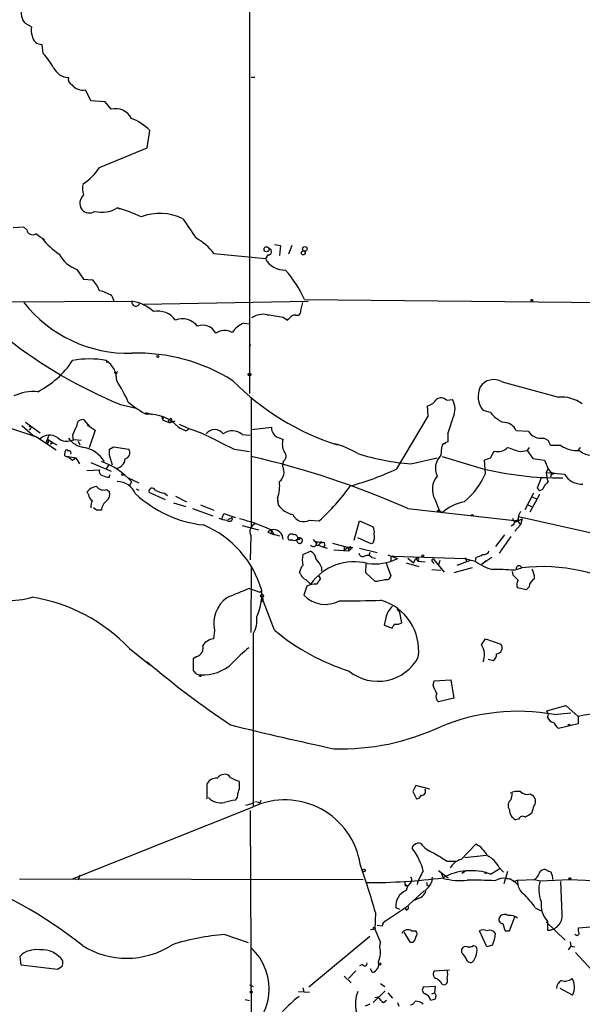
# Model space of a CAD drawing. Extents: x 4 to 1109, y 3859 to 4773.
# Drawn here: x 189 to 266, y 4460 to 4596 of the extents above; entities that cross this region are included whole.
import ezdxf

# ---------------------------------------------------------------- set-up
doc = ezdxf.new("R2010")
doc.units = 0
doc.header["$MEASUREMENT"] = 0
doc.layers.add('MAIN', color=5, linetype='CONTINUOUS')

msp = doc.modelspace()

# ---------------------------------------------------------------- linework, layer by layer
at = {"layer": 'MAIN'}
for p, q in [((220.3027, 4599.9381), (220.3027, 4550.6621)), ((190.1613, 4594.9428), (189.3147, 4595.3661)), ((191.77, 4591.2174), (191.6007, 4592.4874)), ((221.0647, 4587.9154), (220.5567, 4587.9154)), ((198.374, 4584.6981), (197.612, 4586.2221)), ((200.3213, 4584.5288), (198.374, 4584.6981)), ((201.168, 4583.5128), (200.3213, 4584.5288)), ((206.1633, 4578.1788), (206.502, 4580.5494)), ((199.5593, 4575.4694), (206.1633, 4578.1788)), ((202.0147, 4569.8814), (202.3533, 4569.7121)), ((189.0607, 4567.1721), (187.6213, 4567.0874)), ((189.484, 4566.8334), (189.0607, 4567.1721)), ((223.774, 4564.8014), (224.6207, 4564.6321)), ((224.6207, 4564.6321), (224.4513, 4563.2774)), ((226.1447, 4564.6321), (225.7213, 4563.4468)), ((215.392, 4563.5314), (222.504, 4562.8541)), ((222.8427, 4563.3621), (222.504, 4562.8541)), ((196.4267, 4561.3301), (197.358, 4559.9754)), ((197.358, 4559.9754), (198.5433, 4559.8908)), ((201.2527, 4557.6894), (201.5913, 4556.8428)), ((227.9227, 4557.1814), (286.258, 4556.5888)), ((179.4087, 4556.8428), (204.0467, 4556.9274)), ((205.6553, 4556.5041), (228.4307, 4556.9274)), ((227.4147, 4555.6574), (227.6687, 4556.7581)), ((224.9593, 4554.7261), (225.552, 4554.3028)), ((226.7373, 4554.9801), (227.076, 4554.9801)), ((219.5407, 4553.8794), (220.3873, 4553.7948)), ((220.3027, 4550.6621), (220.472, 4550.9161)), ((220.3027, 4550.6621), (220.3027, 4544.1428)), ((200.4907, 4548.7148), (200.5753, 4548.4608)), ((201.8453, 4547.0214), (201.5913, 4547.0214)), ((220.3873, 4546.5981), (220.472, 4546.8521)), ((255.27, 4545.7514), (263.0593, 4543.6348)), ((220.5567, 4543.4654), (220.5567, 4525.5161)), ((202.438, 4542.6188), (204.6393, 4542.1108)), ((245.0253, 4541.0101), (244.9407, 4542.4494)), ((247.5653, 4543.2114), (248.412, 4543.2961)), ((180.7633, 4541.5181), (190.8387, 4538.1314)), ((205.9093, 4541.5181), (206.8407, 4541.2641)), ((206.502, 4541.3488), (206.8407, 4541.2641)), ((206.502, 4541.3488), (206.8407, 4541.2641)), ((206.502, 4541.3488), (206.8407, 4541.2641)), ((208.1953, 4540.9254), (208.28, 4540.5021)), ((208.3647, 4540.7561), (208.28, 4540.5021)), ((240.7073, 4533.7288), (245.0253, 4541.0101)), ((253.6613, 4541.5181), (252.6453, 4541.7721)), ((188.8067, 4539.7401), (190.3307, 4538.3854)), ((189.3147, 4540.1634), (191.3467, 4538.7241)), ((189.992, 4539.3168), (189.8227, 4539.0628)), ((198.2047, 4539.5708), (197.4427, 4540.5021)), ((197.866, 4539.8248), (198.9667, 4539.0628)), ((208.28, 4540.5021), (209.296, 4540.0788)), ((209.042, 4540.3328), (209.296, 4540.0788)), ((209.9733, 4540.3328), (209.296, 4540.0788)), ((209.4653, 4540.2481), (209.296, 4540.0788)), ((220.6413, 4539.1474), (223.3507, 4539.4861)), ((190.3307, 4538.3854), (190.8387, 4538.1314)), ((190.8387, 4538.1314), (193.548, 4536.3534)), ((192.532, 4538.3854), (192.1933, 4537.3694)), ((195.834, 4538.3854), (195.9187, 4537.6234)), ((198.9667, 4539.0628), (198.12, 4536.6074)), ((211.4973, 4538.9781), (211.9207, 4539.2321)), ((219.2867, 4538.4701), (220.3873, 4538.3854)), ((224.536, 4537.9621), (224.9593, 4537.7928)), ((247.7347, 4538.5548), (247.7347, 4537.4541)), ((258.9107, 4538.8934), (257.2173, 4538.9781)), ((192.4473, 4537.2848), (192.1933, 4537.3694)), ((192.4473, 4537.7928), (193.04, 4537.3694)), ((193.04, 4537.3694), (192.786, 4537.1154)), ((192.786, 4537.1154), (193.04, 4537.3694)), ((193.04, 4537.3694), (193.6327, 4537.0308)), ((196.0033, 4537.7928), (197.0193, 4537.7081)), ((196.596, 4537.5388), (196.85, 4537.0308)), ((200.914, 4536.4381), (201.5067, 4536.7768)), ((201.5067, 4536.7768), (203.6233, 4536.4381)), ((246.888, 4536.6921), (246.8033, 4535.5914)), ((246.9727, 4536.8614), (246.888, 4536.6921)), ((258.9953, 4536.6921), (258.7413, 4536.2688)), ((263.398, 4536.9461), (261.9587, 4536.9461)), ((265.7687, 4536.2688), (266.1073, 4536.6921)), ((194.7333, 4535.5068), (194.818, 4536.0994)), ((195.1567, 4535.4221), (196.2573, 4535.2528)), ((195.1567, 4535.4221), (195.834, 4534.9141)), ((195.834, 4534.9141), (196.2573, 4535.2528)), ((195.834, 4534.9141), (196.2573, 4535.2528)), ((196.2573, 4535.2528), (196.7653, 4534.4061)), ((201.3373, 4534.2368), (200.914, 4535.5914)), ((218.186, 4536.4381), (220.3027, 4536.0994)), ((242.6547, 4534.4061), (246.2953, 4535.2528)), ((246.9727, 4535.4221), (252.3067, 4533.8134)), ((253.6613, 4535.2528), (254.1693, 4536.1841)), ((257.81, 4536.0994), (258.7413, 4536.2688)), ((258.7413, 4536.2688), (259.5033, 4535.1681)), ((198.374, 4534.5754), (201.168, 4533.3901)), ((200.8293, 4534.3214), (200.4907, 4533.7288)), ((224.9593, 4534.7448), (224.8747, 4534.0674)), ((252.984, 4533.0514), (252.8147, 4534.9141)), ((259.5033, 4535.1681), (261.112, 4534.9141)), ((261.112, 4534.9141), (261.62, 4533.7288)), ((197.7813, 4533.4748), (199.5593, 4533.5594)), ((200.914, 4532.5434), (200.9987, 4532.8821)), ((202.6073, 4532.8821), (202.946, 4532.8821)), ((202.692, 4533.1361), (202.946, 4532.8821)), ((261.366, 4533.2208), (261.62, 4533.7288)), ((261.366, 4533.2208), (263.906, 4532.9668)), ((261.62, 4533.7288), (262.2127, 4532.9668)), ((262.128, 4533.2208), (261.9587, 4532.5434)), ((262.128, 4533.2208), (262.5513, 4533.1361)), ((262.2127, 4532.9668), (262.5513, 4533.1361)), ((203.5387, 4532.4588), (204.978, 4531.7814)), ((203.962, 4531.9508), (203.708, 4531.3581)), ((260.6887, 4532.4588), (260.096, 4531.0194)), ((198.0353, 4530.1728), (197.866, 4530.5114)), ((200.5753, 4530.8501), (200.914, 4530.5114)), ((204.6393, 4530.9348), (204.978, 4530.7654)), ((208.7033, 4529.4108), (206.4173, 4530.4268)), ((208.534, 4530.3421), (208.9573, 4530.0034)), ((210.058, 4529.9188), (211.582, 4529.1568)), ((259.588, 4530.3421), (258.4027, 4528.0561)), ((260.4347, 4530.1728), (259.08, 4527.7174)), ((259.4187, 4529.8341), (260.0113, 4529.5801)), ((260.096, 4531.0194), (260.4347, 4530.6808)), ((260.096, 4531.0194), (260.4347, 4530.6808)), ((260.858, 4530.8501), (260.4347, 4530.6808)), ((209.804, 4528.9874), (211.4973, 4528.4794)), ((213.5293, 4528.7334), (215.392, 4527.9714)), ((224.1973, 4529.6648), (224.282, 4528.7334)), ((224.1973, 4529.3261), (224.282, 4528.7334)), ((245.9567, 4529.4954), (246.5493, 4527.9714)), ((258.826, 4528.7334), (259.334, 4528.4794)), ((258.826, 4528.7334), (259.334, 4528.4794)), ((199.136, 4527.9714), (198.7127, 4528.3101)), ((212.4287, 4528.2254), (215.2227, 4527.2094)), ((216.4927, 4526.7861), (216.7467, 4527.5481)), ((216.7467, 4527.5481), (218.3553, 4526.9554)), ((242.2313, 4528.2254), (257.3867, 4526.5321)), ((246.5493, 4527.9714), (246.9727, 4527.6328)), ((257.556, 4527.1248), (275.6747, 4523.0608)), ((217.3393, 4526.7014), (217.932, 4526.9554)), ((219.2867, 4525.8548), (221.5727, 4525.2621)), ((228.6, 4526.6168), (229.9547, 4526.5321)), ((234.7807, 4523.8228), (235.5427, 4526.5321)), ((235.5427, 4526.5321), (237.4053, 4525.6854)), ((256.8787, 4526.0241), (256.54, 4525.7701)), ((256.7093, 4526.8708), (256.9633, 4526.2781)), ((256.9633, 4526.2781), (258.064, 4526.7861)), ((257.81, 4525.9394), (257.048, 4525.0928)), ((257.3867, 4526.5321), (257.81, 4525.9394)), ((258.064, 4526.7861), (257.81, 4525.9394)), ((220.472, 4524.5001), (220.3873, 4521.1134)), ((222.8427, 4524.9234), (223.266, 4524.7541)), ((223.3507, 4525.2621), (223.266, 4524.7541)), ((223.266, 4524.7541), (224.4513, 4524.4154)), ((223.3507, 4525.2621), (223.6893, 4524.5848)), ((255.6087, 4524.5848), (254.3387, 4522.9761)), ((256.4553, 4524.3308), (254.8467, 4522.0448)), ((226.314, 4523.8228), (225.806, 4523.8228)), ((229.108, 4523.9074), (229.5313, 4523.3994)), ((229.616, 4523.6534), (230.378, 4523.4841)), ((230.0393, 4523.3148), (229.87, 4523.1454)), ((229.87, 4523.1454), (230.5473, 4522.8914)), ((230.7167, 4523.1454), (230.5473, 4522.8914)), ((231.8173, 4523.3994), (234.0187, 4522.8068)), ((233.426, 4522.9761), (233.426, 4522.4681)), ((237.1513, 4523.3148), (235.2887, 4524.1614)), ((237.4053, 4523.4841), (237.1513, 4523.3148)), ((227.6687, 4521.8754), (228.7693, 4522.2988)), ((230.5473, 4522.8914), (231.0553, 4522.7221)), ((234.0187, 4522.2988), (231.9867, 4522.4681)), ((234.0187, 4522.8068), (233.426, 4522.4681)), ((234.0187, 4522.8068), (234.6113, 4522.8068)), ((234.0187, 4522.8068), (234.0187, 4522.2988)), ((234.2727, 4522.5528), (234.0187, 4522.2988)), ((235.5427, 4522.7221), (237.998, 4522.1294)), ((236.982, 4522.1294), (236.8127, 4521.7061)), ((239.4373, 4521.7908), (240.792, 4521.2828)), ((240.1993, 4521.6214), (250.1053, 4521.2828)), ((220.5567, 4520.2668), (220.472, 4511.0381)), ((236.3893, 4519.3354), (236.474, 4520.6054)), ((237.236, 4521.4521), (237.744, 4521.3674)), ((239.1833, 4520.7748), (239.8607, 4518.9121)), ((239.8607, 4521.2828), (239.8607, 4520.9441)), ((241.9773, 4520.6901), (243.7553, 4520.1821)), ((242.2313, 4521.3674), (242.9933, 4520.6901)), ((242.9933, 4520.6901), (243.332, 4521.2828)), ((243.332, 4521.2828), (243.586, 4520.9441)), ((243.586, 4520.9441), (244.602, 4520.8594)), ((245.618, 4520.8594), (245.872, 4520.6054)), ((245.7873, 4521.1981), (247.2267, 4519.4201)), ((246.634, 4521.0288), (246.4647, 4520.4361)), ((250.8673, 4521.0288), (249.0047, 4520.3514)), ((250.1053, 4521.2828), (251.5447, 4520.9441)), ((250.2747, 4521.1134), (250.2747, 4520.7748)), ((251.6293, 4521.4521), (251.5447, 4520.9441)), ((253.8307, 4521.4521), (252.476, 4520.5208)), ((252.476, 4520.5208), (253.0687, 4521.0288)), ((227.4147, 4519.0814), (227.2453, 4519.4201)), ((229.87, 4518.9121), (230.124, 4518.4888)), ((230.2933, 4520.0974), (230.2933, 4519.5894)), ((237.6593, 4518.1501), (236.3893, 4519.3354)), ((245.5333, 4519.7588), (246.8033, 4519.6741)), ((251.1213, 4520.0128), (248.5813, 4519.3354)), ((256.794, 4518.9968), (256.7093, 4519.5048)), ((256.8787, 4519.6741), (257.9793, 4520.0128)), ((228.2613, 4517.4728), (227.838, 4516.2028)), ((220.3027, 4517.1341), (221.742, 4516.6261)), ((221.742, 4516.6261), (221.996, 4516.8801)), ((258.572, 4516.9648), (257.3867, 4517.2188)), ((258.9953, 4517.3881), (258.572, 4516.9648)), ((222.1653, 4515.3561), (221.8267, 4515.3561)), ((221.996, 4515.9488), (222.1653, 4515.6948)), ((223.774, 4511.3768), (221.996, 4515.9488)), ((221.996, 4515.6101), (222.1653, 4515.6948)), ((240.7073, 4514.3401), (241.1307, 4513.8321)), ((241.3847, 4512.3928), (241.1307, 4513.8321)), ((239.1833, 4513.0701), (238.9293, 4512.0541)), ((238.9293, 4512.0541), (240.03, 4511.6308)), ((215.4767, 4511.3768), (215.3073, 4510.1914)), ((220.8107, 4510.8688), (220.8107, 4486.9081)), ((252.3913, 4509.3448), (252.984, 4510.1914)), ((252.984, 4510.1914), (255.1007, 4509.4294)), ((203.708, 4508.8368), (206.502, 4506.5508)), ((213.0213, 4507.7361), (212.5133, 4507.3974)), ((212.5133, 4507.3974), (212.5133, 4505.7888)), ((254.0847, 4507.1434), (253.3227, 4507.3128)), ((213.0213, 4505.2808), (213.5293, 4505.1961)), ((245.7027, 4503.7568), (245.872, 4504.3494)), ((245.872, 4504.3494), (248.158, 4504.5188)), ((248.158, 4504.5188), (248.5813, 4501.9788)), ((248.5813, 4501.9788), (246.4647, 4501.4708)), ((261.4507, 4500.2008), (264.0753, 4500.9628)), ((261.7047, 4499.6928), (261.4507, 4500.2008)), ((262.4667, 4499.6928), (264.7527, 4499.9468)), ((264.0753, 4500.9628), (265.7687, 4499.4388)), ((261.5353, 4499.2694), (261.7047, 4499.6928)), ((265.7687, 4498.4228), (263.0593, 4497.7454)), ((265.7687, 4499.4388), (265.7687, 4498.4228)), ((214.4607, 4488.0088), (214.4607, 4490.1254)), ((243.332, 4489.8714), (242.9087, 4489.0248)), ((242.9087, 4489.0248), (243.4167, 4488.0088)), ((245.2793, 4489.3634), (243.332, 4489.8714)), ((220.472, 4487.3314), (220.98, 4487.5854)), ((221.5727, 4487.5008), (221.1493, 4487.5854)), ((256.54, 4487.9241), (256.7093, 4488.7708)), ((259.1647, 4488.6861), (259.588, 4488.4321)), ((195.834, 4476.9174), (220.8107, 4486.9081)), ((219.7947, 4487.1621), (220.472, 4487.3314)), ((220.3873, 4486.4001), (220.5567, 4456.6821)), ((259.588, 4486.9081), (259.334, 4485.9768)), ((257.556, 4485.2148), (257.1327, 4485.1301)), ((249.5973, 4479.6268), (251.6293, 4481.7434)), ((247.65, 4479.3728), (248.8353, 4479.3728)), ((250.1053, 4479.8808), (253.0687, 4480.2194)), ((246.4647, 4478.1028), (247.8193, 4477.0868)), ((250.19, 4478.0181), (249.682, 4477.6794)), ((253.6613, 4477.5948), (254.9313, 4478.3568)), ((254.8467, 4478.5261), (255.4393, 4477.8488)), ((256.032, 4477.9334), (255.524, 4476.2401)), ((188.468, 4476.9174), (236.0507, 4476.8328)), ((196.85, 4477.4254), (196.596, 4476.7481)), ((241.808, 4476.5788), (241.808, 4476.2401)), ((242.7393, 4476.9174), (242.7393, 4476.5788)), ((243.586, 4476.6634), (243.5013, 4476.1554)), ((246.8033, 4477.8488), (247.142, 4477.0021)), ((247.3113, 4477.3408), (247.8193, 4477.0868)), ((255.8627, 4477.0021), (256.54, 4476.9174)), ((256.794, 4476.5788), (257.3867, 4476.7481)), ((257.3867, 4476.7481), (259.7573, 4476.8328)), ((259.7573, 4476.8328), (260.5193, 4476.6634)), ((260.5193, 4476.6634), (264.5833, 4476.8328)), ((263.5673, 4472.0068), (263.398, 4476.5788)), ((264.5833, 4476.8328), (268.986, 4476.6634)), ((241.808, 4476.2401), (242.1467, 4475.9861)), ((241.8927, 4475.9861), (242.1467, 4475.9861)), ((244.5173, 4475.3088), (241.8927, 4472.9381)), ((244.856, 4476.0708), (245.11, 4475.9861)), ((243.6707, 4474.2081), (243.078, 4473.9541)), ((241.8927, 4472.9381), (238.8447, 4470.9061)), ((241.1307, 4472.6841), (240.538, 4472.9381)), ((241.9773, 4472.5994), (241.8927, 4472.9381)), ((259.842, 4472.9381), (260.6887, 4472.5148)), ((237.744, 4472.2608), (237.6593, 4469.9748)), ((256.286, 4469.7208), (257.048, 4471.6681)), ((237.6593, 4469.9748), (237.0667, 4469.8901)), ((237.6593, 4469.9748), (238.4213, 4468.1121)), ((238.6753, 4470.3981), (237.998, 4470.4828)), ((261.366, 4470.9908), (263.9907, 4468.4508)), ((261.5353, 4471.0754), (261.5353, 4469.8054)), ((265.8533, 4470.1441), (268.0547, 4470.3134)), ((265.8533, 4469.6361), (265.8533, 4470.1441)), ((216.916, 4469.2128), (220.1333, 4468.1121)), ((236.982, 4468.9588), (228.5153, 4461.9314)), ((242.57, 4468.1121), (241.7233, 4469.5514)), ((242.7393, 4469.7208), (243.332, 4469.7208)), ((253.1533, 4467.5194), (252.1373, 4469.7208)), ((255.6933, 4469.7208), (256.286, 4469.7208)), ((238.3367, 4467.5194), (238.4213, 4468.1121)), ((242.9087, 4468.1121), (242.57, 4468.1121)), ((249.682, 4466.6728), (249.682, 4467.2654)), ((251.2907, 4467.6888), (251.6293, 4467.6041)), ((253.9153, 4467.7734), (253.1533, 4467.5194)), ((264.7527, 4467.6041), (264.414, 4467.0961)), ((264.668, 4468.1968), (264.7527, 4467.6041)), ((264.7527, 4467.6041), (265.3453, 4467.5194)), ((188.722, 4464.9794), (188.5527, 4466.2494)), ((265.43, 4466.7574), (272.2033, 4459.3068)), ((193.7173, 4464.3868), (188.722, 4464.9794)), ((194.3947, 4464.8101), (193.7173, 4464.3868)), ((235.966, 4465.0641), (235.5427, 4464.8948)), ((237.3207, 4463.9634), (237.0667, 4464.4714)), ((247.9887, 4464.3021), (245.872, 4464.1328)), ((233.426, 4463.4554), (234.3573, 4462.5241)), ((234.0187, 4463.1168), (235.0347, 4464.2174)), ((220.3027, 4462.2701), (220.8107, 4462.0161)), ((227.6687, 4461.8468), (227.838, 4461.2541)), ((238.4213, 4462.4394), (239.014, 4462.0161)), ((246.0413, 4462.0161), (244.348, 4461.9314)), ((245.9567, 4461.1694), (246.0413, 4462.0161)), ((246.9727, 4462.3548), (247.3113, 4462.2701)), ((265.0067, 4460.8308), (263.3133, 4461.7621)), ((219.71, 4460.2381), (220.3027, 4460.0688)), ((227.076, 4461.3388), (228.6, 4461.2541)), ((237.4053, 4459.8148), (239.0987, 4461.4234)), ((237.6593, 4460.4921), (238.0827, 4460.5768)), ((239.4373, 4461.1694), (240.1147, 4460.4074)), ((245.5333, 4461.0001), (245.9567, 4461.1694)), ((236.982, 4459.5608), (236.3047, 4459.3068)), ((238.8447, 4459.8148), (239.268, 4460.1534)), ((240.792, 4459.8148), (240.9613, 4459.3068))]:
    msp.add_line(p, q, dxfattribs=at)
for centre, radius in [((222.6733, 4564.1241), 0.349), ((227.7533, 4563.6162), 0.2677), ((227.9649, 4564.1665), 0.3224), ((259.3763, 4557.0545), 0.1338), ((207.645, 4549.2651), 0.1338), ((220.3026, 4546.7675), 0.1893), ((246.4646, 4527.8868), 0.1197), ((251.1424, 4527.2941), 0.1058), ((227.1395, 4524.0557), 0.1496), ((244.3056, 4521.6638), 0.1338), ((222.0552, 4516.1436), 0.2035), ((213.487, 4505.0691), 0.1338), ((264.5198, 4498.2535), 0.1058), ((236.1353, 4478.1028), 0.1893), ((253.0051, 4477.7641), 0.1058), ((264.6256, 4476.9598), 0.1338), ((237.5534, 4470.0806), 0.1496), ((238.3366, 4465.1488), 0.1693), ((220.5355, 4461.2753), 0.1496)]:
    msp.add_circle(centre, radius, dxfattribs=at)
for centre, radius, start, end in [((190.8949, 4596.89), 2.1953, 162.027237, 223.960923), ((191.7628, 4594.4118), 1.6872, 161.656329, 205.975803), ((191.5752, 4593.8251), 1.3379, 186.536456, 271.092073), ((182.5691, 4582.9112), 12.3955, 30.863795, 42.074445), ((195.2978, 4590.2015), 2.2868, 204.035247, 268.584247), ((196.1729, 4587.7462), 0.9468, 169.705978, 243.424124), ((197.1887, 4587.958), 1.7868, 216.332449, 283.70415), ((201.7888, 4581.1701), 2.4235, 26.271126, 104.841873), ((201.8442, 4576.3146), 6.2951, 42.276628, 70.341156), ((193.3363, 4579.4064), 7.3638, 302.319617, 327.680384), ((199.5447, 4572.5453), 2.3593, 164.308457, 202.054396), ((198.3951, 4570.4979), 1.5571, 131.761574, 213.989081), ((198.1404, 4570.532), 1.3756, 221.1154, 302.622611), ((199.8894, 4573.0742), 3.8355, 254.772395, 303.649879), ((193.4137, 4542.5913), 28.6134, 65.418083, 72.506752), ((207.9033, 4561.8644), 7.2258, 63.972545, 110.975344), ((889.3351, 5032.6809), 821.9698, 214.3947335, 214.6239148), ((190.3306, 4566.9906), 0.8611, 190.519102, 299.452718), ((-20.3485, 4269.4641), 364.1987, 54.345926, 54.575087), ((200.187, 4572.5176), 10.9961, 218.66168, 235.579391), ((209.4338, 4559.1025), 7.424, 36.624475, 61.846387), ((222.9273, 4563.7855), 0.4317, 258.700477, 78.684862), ((197.974, 4565.6074), 4.5486, 208.359537, 250.112567), ((225.1356, 4564.1939), 2.953, 206.981551, 273.1526), ((211.7998, 4549.6482), 17.796, 25.043676, 40.668064), ((196.1302, 4557.1814), 3.6282, 19.069673, 48.310462), ((198.4587, 4553.1601), 5.3218, 58.330711, 78.064432), ((203.5592, 4568.1841), 18.4597, 218.240992, 271.51329), ((204.597, 4556.8004), 0.5622, 167.006911, 347.006911), ((203.1724, 4551.3572), 5.6384, 47.107959, 81.079621), ((226.7374, 4555.5728), 0.6826, 299.738635, 7.11981), ((207.6289, 4552.568), 2.985, 35.533438, 101.966459), ((211.0276, 4551.8838), 2.6061, 37.107337, 111.842235), ((222.2076, 4552.3135), 2.8058, 78.687264, 123.934172), ((308.5304, 5105.1992), 556.7807, 261.138262, 261.367454), ((98.806, 4681.5568), 179.6055, 314.885409, 315.114591), ((226.568, 4554.2181), 0.7806, 77.473581, 130.599702), ((213.8613, 4551.5868), 2.0161, 27.725452, 112.001417), ((220.5042, 4551.005), 3.0316, 108.531172, 148.046304), ((228.3069, 4604.9185), 67.457, 231.998383, 247.450156), ((216.8647, 4550.5217), 2.3447, 62.922408, 121.316623), ((198.1623, 4536.704), 12.2344, 79.028792, 100.970748), ((204.793, 4524.9506), 24.7914, 57.76468, 91.725043), ((185.2081, 4555.7349), 12.7354, 297.091594, 326.548882), ((198.6558, 4546.0019), 3.2752, 358.581108, 55.927109), ((201.93, 4547.1061), 0.1198, 225, 45), ((181.0034, 4532.6423), 24.7839, 24.595027, 32.396244), ((242.8775, 4570.1742), 34.7316, 224.291454, 252.605843), ((255.142, 4543.7703), 3.1979, 155.938911, 218.671561), ((254.1086, 4543.7808), 2.2873, 59.486448, 145.568625), ((190.4895, 4537.7913), 6.6258, 85.51176, 114.840791), ((244.5964, 4544.2503), 1.8335, 280.823327, 331.692049), ((246.7867, 4542.4863), 1.0639, 42.962338, 122.778909), ((263.5052, 4538.8968), 4.7589, 53.119026, 95.376353), ((211.5993, 4552.2969), 12.3369, 229.203657, 243.417502), ((246.0479, 4541.9854), 2.7031, 334.94802, 29.004782), ((206.4219, 4535.7742), 5.5006, 42.439678, 93.577179), ((208.28, 4540.8407), 0.1198, 315.033843, 135), ((293.8488, 4455.8397), 119.7133, 134.876948, 135.106165), ((209.3172, 4540.4386), 0.2413, 307.862488, 74.742799), ((222.421, 4548.2627), 27.1114, 339.017992, 344.112111), ((257.5552, 4544.6498), 4.997, 218.808257, 243.872865), ((189.9497, 4539.4438), 0.1339, 288.421413, 161.578587), ((200.0549, 4537.1889), 4.3872, 145.791598, 164.173539), ((197.2105, 4539.7478), 0.7892, 72.889799, 186.723409), ((337.9692, 4793.1918), 283.9362, 243.32033, 243.549549), ((219.8967, 4559.3918), 21.6015, 244.408855, 253.091441), ((224.8325, 4539.4156), 1.4835, 177.276077, 258.470399), ((255.4518, 4538.2599), 1.906, 22.136341, 92.920201), ((192.634, 4536.5348), 1.86, 54.379604, 133.795395), ((195.0361, 4539.5024), 1.9642, 227.822852, 299.498854), ((197.8236, 4539.8671), 3.2089, 216.416732, 261.657286), ((787.3995, 5680.58), 1277.9142, 243.3203554, 243.5495384), ((215.4766, 4537.6656), 1.4818, 36.874537, 143.123142), ((217.9223, 4536.9009), 2.0794, 48.993444, 127.308019), ((260.6611, 4540.0301), 2.0871, 212.999469, 277.754286), ((260.7732, 4536.7766), 1.1976, 8.136869, 81.863131), ((319.4472, 4537.5388), 127.0002, 179.885409, 180.114592), ((196.4272, 4532.2146), 4.5732, 33.591383, 78.256395), ((226.8335, 4537.1251), 1.9896, 160.391118, 211.033394), ((228.374, 4523.9211), 13.7841, 59.891279, 74.44109), ((247.269, 4536.9038), 0.2993, 81.875312, 188.143638), ((247.7768, 4536.904), 0.5517, 94.376403, 147.539959), ((254.7197, 4537.835), 1.7402, 251.561928, 318.946948), ((262.0917, 4551.907), 16.3772, 248.28389, 254.844328), ((265.587, 4540.0539), 3.8013, 234.840789, 275.298002), ((195.0297, 4535.8881), 0.483, 232.140624, 285.244715), ((195.0297, 4536.1417), 0.2159, 11.33076, 191.299523), ((195.3577, 4535.9301), 0.2794, 322.707702, 114.620458), ((-10.7359, 4536.0148), 211.6503, 359.885382, 0.114591), ((202.8049, 4535.9724), 0.9416, 289.246973, 29.641484), ((193.4066, 4417.4156), 121.0895, 66.220887, 77.043267), ((224.5255, 4535.4869), 0.8597, 300.308735, 45.438299), ((245.2065, 4567.0341), 32.7276, 252.359681, 265.528063), ((248.4563, 4533.8156), 2.4261, 132.94887, 207.036098), ((168.5665, 4746.7248), 227.9507, 291.690305, 291.919497), ((267.6198, 4538.0736), 2.4669, 227.020438, 290.358146), ((196.2739, 4525.0121), 10.3563, 42.067031, 70.015665), ((201.6792, 4535.2356), 1.4441, 280.001085, 353.950291), ((223.4283, 4533.2561), 1.6584, 308.086789, 29.288496), ((200.0759, 4533.3478), 0.5583, 157.725933, 260.389191), ((201.0292, 4534.8003), 2.2598, 242.413275, 267.077961), ((202.5227, 4533.0514), 0.1893, 296.551513, 26.578587), ((224.7315, 4567.1728), 37.0638, 284.917397, 295.53325), ((248.4476, 4530.8598), 2.8401, 139.273541, 208.711893), ((242.9728, 4537.594), 10.9936, 309.873235, 335.593743), ((263.321, 4577.8749), 45.4173, 255.965072, 270.417574), ((265.583, 4533.4038), 4.221, 182.484836, 200.135029), ((266.2572, 4534.3166), 2.7111, 209.859695, 273.993316), ((199.2631, 4529.6222), 1.6561, 94.401624, 147.524827), ((200.1519, 4532.0691), 1.2904, 218.069694, 289.153847), ((201.9878, 4529.1589), 2.792, 23.168412, 89.447971), ((219.3725, 4531.358), 5.1133, 340.662149, 6.657467), ((210.3946, 4548.378), 29.323, 311.840219, 324.51938), ((264.3425, 4529.252), 3.8335, 135.250475, 155.362339), ((199.1363, 4530.2576), 1.1042, 184.404277, 237.518859), ((199.8557, 4530.1728), 1.1111, 310.360804, 17.741921), ((215.7733, 4542.2882), 16.4498, 227.000771, 263.645731), ((206.8407, 4530.5961), 0.456, 21.799076, 201.79441), ((209.2116, 4534.492), 4.2048, 242.40748, 260.72652), ((199.9825, 4528.5642), 1.6284, 152.103644, 188.977017), ((201.6462, 4527.8321), 1.8382, 125.632974, 175.653888), ((226.9912, 4530.596), 3.2877, 214.508882, 258.113137), ((251.2977, 4522.7928), 6.4909, 101.346287, 131.783816), ((199.4746, 4358.6215), 169.3502, 89.885409, 90.114558), ((227.7956, 4528.0137), 1.6119, 203.196257, 299.935339), ((259.3196, 4526.7297), 1.8517, 144.610514, 183.495464), ((208.5056, 4513.0029), 14.0365, 16.034883, 67.165772), ((217.3171, 4529.7663), 3.1529, 246.686636, 267.325897), ((217.5112, 4526.8757), 0.4283, 217.190954, 10.724847), ((213.5803, 4504.6984), 22.7306, 64.779114, 76.340899), ((221.5728, 4525.0081), 1.2123, 114.778772, 204.7725), ((235.9655, 4524.9232), 1.6291, 351.037247, 27.895808), ((257.4291, 4526.0664), 0.552, 85.615624, 184.394725), ((223.4354, 4524.5848), 0.6826, 97.12814, 150.261365), ((223.596, 4523.939), 1.3636, 358.672176, 104.004653), ((226.1023, 4524.2038), 0.4797, 52.11978, 232.129206), ((226.5333, 4524.1421), 0.4627, 351.885661, 106.911546), ((235.7126, 4524.3308), 1.8926, 333.425472, 10.30593), ((226.5256, 4524.4579), 0.6695, 251.573171, 325.301058), ((227.2453, 4523.7804), 0.3879, 130.59809, 310.609305), ((227.2877, 4523.7805), 0.3642, 305.523047, 125.544994), ((229.1532, 4523.4651), 0.4996, 219.786482, 22.139993), ((229.7324, 4523.3148), 0.2182, 157.18418, 309.086218), ((230.2086, 4523.3995), 0.1894, 26.537987, 206.578587), ((230.505, 4523.2724), 0.2469, 329.040224, 120.959776), ((232.9981, 4521.1134), 5.3836, 171.862974, 188.137026), ((228.1828, 4521.0787), 1.3537, 5.059935, 64.326485), ((234.188, 4522.7221), 0.1893, 296.578587, 153.421413), ((235.9661, 4522.0618), 0.5084, 181.916286, 299.964367), ((236.6238, 4520.9115), 0.8167, 41.445945, 119.63176), ((240.1569, 4521.3252), 0.2992, 81.85365, 188.14635), ((251.1428, 4523.7589), 2.3575, 281.90906, 306.972457), ((252.744, 4522.7081), 0.8527, 257.585625, 331.312851), ((229.5528, 4518.9329), 2.3584, 143.024664, 168.077809), ((234.7595, 4513.5499), 7.3027, 75.050894, 145.112364), ((226.8132, 4518.5023), 3.8282, 24.624302, 44.763998), ((237.6168, 4527.686), 7.1472, 262.171579, 296.375758), ((243.5052, 4521.1481), 0.2194, 291.60745, 142.127307), ((245.7027, 4521.0288), 0.1893, 63.448488, 243.434949), ((250.19, 4521.1981), 0.1198, 315, 135), ((256.1603, 4527.212), 7.784, 233.632552, 253.237021), ((257.5983, 4519.9281), 0.3768, 12.535403, 192.538704), ((228.3884, 4519.3778), 1.0178, 196.930557, 253.069443), ((239.2309, 4519.0021), 0.6362, 250.063835, 351.86735), ((254.7193, 4496.0048), 23.7676, 84.787216, 91.938546), ((87.7702, 4349.3206), 239.4975, 44.881196, 45.110362), ((260.826, 4495.4706), 24.7067, 58.521558, 96.616288), ((256.7532, 4518.4575), 3.0043, 0.596949, 27.471724), ((59.0807, 4348.7155), 239.4975, 44.885425, 45.114575), ((229.2775, 4515.6939), 2.0487, 82.883656, 119.73725), ((228.3049, 4519.2922), 1.9886, 308.076638, 336.171495), ((237.4119, 4523.2092), 5.0651, 272.799647, 288.439241), ((258.5297, 4517.6845), 1.2342, 149.041816, 202.167779), ((260.3438, 4517.2687), 1.3537, 115.673515, 174.940065), ((187.2548, 4525.5116), 10.0197, 244.648738, 287.369444), ((241.7583, 4459.7109), 61.3006, 110.487695, 113.647596), ((214.3742, 4516.4147), 7.636, 335.428247, 3.494239), ((230.7946, 4519.0523), 4.1062, 223.943235, 298.416806), ((186.2585, 4492.1043), 24.1756, 43.798343, 80.506313), ((219.8175, 4512.3019), 4.4383, 126.620487, 192.030741), ((306.6459, 4515.7794), 84.6501, 179.885341, 180.114592), ((306.8152, 4515.5254), 84.6501, 179.885341, 180.114592), ((233.725, 4644.9468), 129.5097, 269.568076, 272.115621), ((236.4474, 4508.5443), 7.2783, 352.953195, 73.570166), ((241.6601, 4512.7101), 2.5028, 128.131382, 171.730038), ((217.6306, 4512.79), 3.7154, 328.862485, 6.94732), ((241.1314, 4511.2915), 1.1525, 126.041628, 162.877899), ((240.7073, 4513.4722), 1.2744, 258.503138, 302.111185), ((243.2594, 4534.6168), 30.3278, 230.022107, 252.428), ((215.6741, 4508.0467), 2.1758, 99.705184, 146.105439), ((250.2766, 4507.9193), 2.5503, 338.24615, 33.983551), ((254.4281, 4508.9167), 0.8457, 275.421383, 37.317035), ((212.6465, 4508.9416), 1.2623, 287.270905, 14.614191), ((232.8392, 4492.9973), 20.3192, 128.39981, 137.193211), ((253.0779, 4508.1629), 1.4328, 314.640899, 356.474801), ((287.191, 4601.9997), 124.8814, 229.545992, 236.176779), ((213.9284, 4510.9328), 5.7506, 266.020367, 314.123538), ((238.0886, 4510.6006), 6.3133, 230.857585, 332.151089), ((339.7672, 4632.5347), 179.6053, 224.885409, 225.114592), ((-50.3751, 4376.1719), 322.3972, 23.082825, 23.312022), ((246.9526, 4502.163), 0.8469, 151.168162, 234.821748), ((257.4937, 4471.8683), 28.2654, 79.866669, 112.408504), ((269.3462, 4482.483), 17.3291, 53.847462, 101.914082), ((262.6927, 4499.8484), 1.2941, 206.576931, 256.108716), ((51.0426, 4328.8413), 271.0713, 38.542744, 38.771924), ((344.3531, 5014.5267), 531.587, 256.214004, 257.796814), ((232.9836, 4527.2595), 32.3235, 268.23264, 295.146017), ((215.7266, 4489.46), 1.4301, 86.444158, 152.272061), ((216.9701, 4489.8779), 1.5338, 98.37469, 138.840781), ((216.9302, 4490.563), 0.8524, 28.681808, 102.43184), ((220.134, 4495.0658), 4.7739, 239.038508, 254.563197), ((216.5871, 4489.8366), 2.3611, 333.166899, 15.412401), ((244.114, 4489.0805), 0.5641, 267.968006, 30.101432), ((257.4713, 4486.7393), 2.3105, 81.570396, 118.44738), ((258.7414, 4489.8717), 1.2589, 222.279506, 289.648313), ((216.362, 4489.8915), 2.4363, 224.690692, 281.106076), ((219.3095, 4479.9455), 7.9514, 96.892368, 108.159912), ((217.6757, 4488.6138), 1.0303, 311.269627, 8.764765), ((225.208, 4477.3233), 10.5454, 8.870376, 114.644639), ((221.6151, 4487.797), 0.2992, 261.85365, 8.14635), ((243.3382, 4488.8189), 0.8139, 275.534773, 338.212969), ((257.1444, 4487.0754), 1.0419, 125.456492, 214.528914), ((258.7976, 4487.6701), 1.0979, 316.048067, 43.951933), ((257.7641, 4486.4667), 1.4782, 179.298422, 244.714295), ((258.1169, 4484.9925), 0.6034, 52.129181, 158.380224), ((385.9083, 4274.0517), 246.8467, 120.848166, 121.077353), ((243.2727, 4481.2185), 0.4538, 104.027058, 188.580088), ((236.306, 4476.0429), 8.281, 13.799297, 38.084402), ((243.713, 4481.1084), 0.7783, 67.623068, 134.994795), ((246.8033, 4483.8601), 3.4548, 216.027373, 252.897271), ((249.9507, 4478.456), 3.6912, 27.053068, 62.950403), ((543.0393, 4945.6335), 551.9546, 237.415403, 237.644589), ((250.3176, 4477.1284), 2.6002, 106.08251, 149.670759), ((251.5577, 4476.8458), 3.6934, 27.061797, 62.938203), ((126.2847, 4440.6672), 115.8505, 15.825601, 19.295783), ((250.5392, 4474.0801), 7.3375, 147.541025, 163.570535), ((250.9277, 4469.9513), 8.1176, 70.32106, 118.476054), ((261.1391, 4477.4091), 0.8107, 73.746863, 166.757457), ((346.3446, 4647.323), 189.2834, 243.323728, 243.552938), ((159.7307, 4420.9057), 59.9313, 51.316661, 70.574506), ((236.7075, 4555.798), 79.3887, 269.892609, 277.490894), ((244.5972, 4474.6005), 2.714, 133.202349, 164.871531), ((242.6546, 4477.0021), 0.1197, 315, 134.966157), ((243.5439, 4477.1502), 2.0742, 306.280419, 0.585617), ((249.4705, 4485.683), 8.9878, 254.984853, 276.218121), ((251.2488, 4427.2144), 49.5402, 86.522199, 90.930833), ((255.5276, 4474.6041), 2.4213, 39.842837, 121.73524), ((259.6622, 4476.6159), 2.2793, 176.675018, 236.457034), ((258.5309, 4478.3982), 1.9886, 308.076638, 336.171495), ((264.4785, 4475.4521), 4.1404, 162.988737, 203.746809), ((259.8853, 4476.7696), 2.4128, 1.500939, 26.569299), ((242.8793, 4473.1389), 2.3499, 112.572038, 184.901938), ((241.7231, 4476.0707), 0.1895, 333.489027, 63.380858), ((243.2185, 4475.7119), 1.5703, 286.736289, 351.437481), ((329.5059, 4476.2401), 84.6501, 179.885408, 180.114592), ((250.6069, 4466.9338), 11.0154, 33.030344, 44.950347), ((241.8673, 4473.0397), 0.4538, 284.027058, 8.580088), ((264.1062, 4473.3657), 3.4431, 173.008527, 221.696417), ((239.4162, 4470.4333), 0.7418, 101.525044, 182.720065), ((255.4223, 4471.3294), 0.5965, 145.40144, 263.492197), ((255.6066, 4471.1743), 0.8366, 52.430155, 143.824588), ((256.4131, 4470.3979), 1.4697, 48.511506, 101.634869), ((261.5389, 4471.8406), 2.0352, 269.898651, 4.684152), ((242.2046, 4468.9812), 0.9127, 54.134638, 153.943121), ((252.6453, 4469.0433), 0.8468, 53.136869, 126.863131), ((253.5686, 4468.9304), 0.8929, 30.393635, 117.71879), ((509.5238, 4554.8787), 267.7346, 198.316967, 198.54615), ((218.6364, 4440.8415), 28.4234, 93.470095, 108.643587), ((241.7044, 4469.2797), 1.6774, 315.886457, 346.006836), ((242.8873, 4469.2975), 0.614, 316.405547, 43.587694), ((249.7008, 4469.7427), 4.6519, 334.954832, 355.554157), ((265.6311, 4469.4191), 0.3106, 203.065384, 44.321666), ((190.791, 4463.8451), 3.2849, 81.756431, 132.952214), ((191.582, 4463.6135), 3.4973, 34.059035, 95.249902), ((203.3026, 4477.477), 11.5407, 238.010299, 302.774363), ((215.3007, 4461.7029), 7.7199, 293.994516, 47.943334), ((235.4074, 4466.7405), 3.0311, 335.580137, 14.890383), ((250.2323, 4466.8843), 0.6694, 71.565051, 145.296185), ((250.6555, 4468.663), 1.163, 259.521979, 303.105242), ((250.5713, 4466.9691), 1.2339, 337.826965, 30.97172), ((248.4519, 4465.1045), 1.9932, 23.861793, 51.891048), ((250.9043, 4466.0007), 0.6361, 188.12628, 289.947705), ((249.6296, 4466.916), 2.1248, 314.590057, 348.803235), ((192.9129, 4465.3603), 1.5807, 339.629778, 7.700518), ((236.2623, 4465.1912), 0.3224, 203.217258, 23.17759), ((236.9457, 4465.1689), 1.2624, 287.279572, 14.613046), ((245.6606, 4463.7095), 2.0758, 343.409678, 16.587676), ((246.3529, 4463.7287), 0.6281, 139.959683, 256.917197), ((244.897, 4461.0411), 2.4565, 32.329512, 57.670488), ((247.1631, 4462.8205), 0.57, 285.069981, 31.322346), ((263.9918, 4464.1831), 1.4151, 248.913651, 311.10022), ((263.8844, 4462.2065), 1.3803, 355.608298, 41.260899), ((244.8243, 4461.561), 0.6034, 142.129181, 248.380224), ((263.9949, 4461.7888), 1.1899, 115.496883, 181.28576), ((263.2278, 4461.847), 2.0487, 330.26275, 7.116344), ((239.7662, 4444.7542), 20.2962, 128.394709, 137.198095), ((239.2785, 4459.6588), 4.3291, 157.165319, 226.611773), ((240.1543, 4461.8864), 2.4508, 212.29978, 237.700221), ((244.2281, 4459.8974), 1.1644, 12.700666, 71.269394), ((203.3585, 4629.5396), 174.5169, 283.927616, 284.156831), ((245.334, 4460.6796), 0.7922, 333.231177, 38.187691), ((242.4915, 4460.2862), 0.8139, 275.534773, 338.212969), ((243.3296, 4458.5555), 1.431, 44.629113, 93.2971)]:
    msp.add_arc(centre, radius, start, end, dxfattribs=at)

doc.saveas('drawing.dxf')
